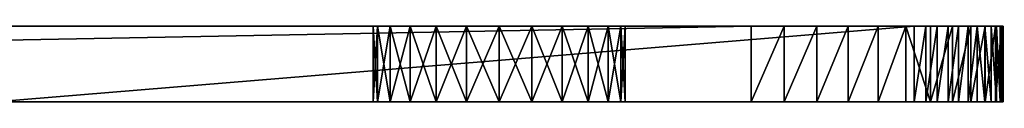
# Model space of a CAD drawing. Units: centimetres. Extents: x 31 to 907, y 0 to 35.
# Drawn here: x 876 to 882, y 0 to 0 of the extents above; entities that cross this region are included whole.
import ezdxf

# ---------------------------------------------------------------- set-up
doc = ezdxf.new("R2010")
doc.units = ezdxf.units.CM
doc.header["$LTSCALE"] = 2.54
doc.layers.get('0').update_dxf_attribs({"color": 13, "linetype": 'CONTINUOUS'})

# ---------------------------------------------------------------- blocks, each defined once
blk = doc.blocks.new('GRUPPO_6')
at = {"color": 254}
for p, q in [((17, 8.5), (1, 8.5)), ((17, 8.5, 0.3), (1, 8.5, 0.3)), ((17, 8.5, 0.3), (1, 8.5, 0.3)), ((17, 8.5), (1, 8.5)), ((17, 8.5, 0.3), (17, 8.5)), ((17, 8.5, 0.3), (17, 8.5)), ((17.131259, 8.493461, 0.3), (17.131259, 8.493461)), ((17.131259, 8.493461, 0.3), (17.131259, 8.493461)), ((17.260474, 8.469476, 0.3), (17.260474, 8.469476)), ((17.260474, 8.469476, 0.3), (17.260474, 8.469476)), ((17.385336, 8.428475, 0.3), (17.385336, 8.428475)), ((17.385336, 8.428475, 0.3), (17.385336, 8.428475)), ((17.503616, 8.37119, 0.3), (17.503616, 8.37119)), ((17.503616, 8.37119, 0.3), (17.503616, 8.37119)), ((17.6132, 8.298644, 0.3), (17.6132, 8.298644)), ((17.6132, 8.298644, 0.3), (17.6132, 8.298644)), ((17.712132, 8.212132, 0.3), (17.712132, 8.212132)), ((17.712132, 8.212132, 0.3), (17.712132, 8.212132)), ((17.798644, 8.1132, 0.3), (17.798644, 8.1132)), ((17.798644, 8.1132, 0.3), (17.798644, 8.1132)), ((17.87119, 8.003616, 0.3), (17.87119, 8.003616)), ((17.87119, 8.003616, 0.3), (17.87119, 8.003616)), ((17.928475, 7.885336, 0.3), (17.928475, 7.885336)), ((17.928475, 7.885336, 0.3), (17.928475, 7.885336)), ((17.969476, 7.760474, 0.3), (17.969476, 7.760474)), ((17.969476, 7.760474, 0.3), (17.969476, 7.760474)), ((17.993461, 7.631259, 0.3), (17.993461, 7.631259)), ((17.993461, 7.631259, 0.3), (17.993461, 7.631259)), ((18, 0.353514), (18, 7.5)), ((18, 7.5, 0.3), (18, 7.5)), ((18, 0.353514, 0.3), (18, 7.5, 0.3)), ((18, 0.353514, 0.3), (18, 7.5, 0.3)), ((18, 7.5, 0.3), (18, 7.5)), ((18, 0.353514), (18, 7.5)), ((15.87059, 3.482963, 0.3), (15.87059, 3.482963)), ((15.87059, 3.482963, 0.3), (15.87059, 3.482963)), ((16, 3.5, 0.3), (16, 3.5)), ((16, 3.5, 0.3), (16, 3.5)), ((16.12941, 3.482963, 0.3), (16.12941, 3.482963)), ((16.12941, 3.482963, 0.3), (16.12941, 3.482963)), ((15.75, 3.433013, 0.3), (15.75, 3.433013)), ((15.75, 3.433013, 0.3), (15.75, 3.433013)), ((16.25, 3.433013, 0.3), (16.25, 3.433013)), ((16.25, 3.433013, 0.3), (16.25, 3.433013)), ((15.646447, 3.353553, 0.3), (15.646447, 3.353553)), ((15.646447, 3.353553, 0.3), (15.646447, 3.353553)), ((16.353553, 3.353553, 0.3), (16.353553, 3.353553)), ((16.353553, 3.353553, 0.3), (16.353553, 3.353553)), ((15.566987, 3.25, 0.3), (15.566987, 3.25)), ((15.566987, 3.25, 0.3), (15.566987, 3.25)), ((16.433013, 3.25, 0.3), (16.433013, 3.25)), ((16.433013, 3.25, 0.3), (16.433013, 3.25)), ((15.517037, 3.12941, 0.3), (15.517037, 3.12941)), ((15.517037, 3.12941, 0.3), (15.517037, 3.12941)), ((16.482963, 3.12941, 0.3), (16.482963, 3.12941)), ((16.482963, 3.12941, 0.3), (16.482963, 3.12941)), ((15.5, 3, 0.3), (15.5, 3)), ((15.5, 3, 0.3), (15.5, 3)), ((16.5, 3, 0.3), (16.5, 3)), ((16.5, 3, 0.3), (16.5, 3)), ((15.517037, 2.87059, 0.3), (15.517037, 2.87059)), ((15.517037, 2.87059, 0.3), (15.517037, 2.87059)), ((16.482963, 2.87059, 0.3), (16.482963, 2.87059)), ((16.482963, 2.87059, 0.3), (16.482963, 2.87059)), ((15.566987, 2.75, 0.3), (15.566987, 2.75)), ((15.566987, 2.75, 0.3), (15.566987, 2.75)), ((16.433013, 2.75, 0.3), (16.433013, 2.75)), ((16.433013, 2.75, 0.3), (16.433013, 2.75)), ((15.646447, 2.646447, 0.3), (15.646447, 2.646447)), ((15.646447, 2.646447, 0.3), (15.646447, 2.646447)), ((16.353553, 2.646447, 0.3), (16.353553, 2.646447)), ((16.353553, 2.646447, 0.3), (16.353553, 2.646447)), ((15.75, 2.566987, 0.3), (15.75, 2.566987)), ((15.75, 2.566987, 0.3), (15.75, 2.566987)), ((16.25, 2.566987, 0.3), (16.25, 2.566987)), ((16.25, 2.566987, 0.3), (16.25, 2.566987)), ((15.87059, 2.517037, 0.3), (15.87059, 2.517037)), ((15.87059, 2.517037, 0.3), (15.87059, 2.517037)), ((16.12941, 2.517037, 0.3), (16.12941, 2.517037)), ((16.12941, 2.517037, 0.3), (16.12941, 2.517037)), ((16, 2.5, 0.3), (16, 2.5)), ((16, 2.5, 0.3), (16, 2.5)), ((18, 0.353514, 0.3), (18, 0.353514)), ((18, 0.353514, 0.3), (18, 0.353514)), ((17.996976, 0.307371, 0.3), (17.996976, 0.307371)), ((17.996976, 0.307371, 0.3), (17.996976, 0.307371)), ((17.987954, 0.262018, 0.3), (17.987954, 0.262018)), ((17.987954, 0.262018, 0.3), (17.987954, 0.262018)), ((17.97309, 0.21823, 0.3), (17.97309, 0.21823)), ((17.97309, 0.21823, 0.3), (17.97309, 0.21823)), ((17.952638, 0.176757, 0.3), (17.952638, 0.176757)), ((17.952638, 0.176757, 0.3), (17.952638, 0.176757)), ((17.926948, 0.138308, 0.3), (17.926948, 0.138308)), ((17.926948, 0.138308, 0.3), (17.926948, 0.138308)), ((17.896458, 0.103542, 0.3), (17.896458, 0.103542)), ((17.896458, 0.103542, 0.3), (17.896458, 0.103542)), ((17.823243, 0.047362, 0.3), (17.823243, 0.047362)), ((17.823243, 0.047362, 0.3), (17.823243, 0.047362)), ((17.861692, 0.073052, 0.3), (17.861692, 0.073052)), ((17.861692, 0.073052, 0.3), (17.861692, 0.073052)), ((14, 0), (17.646486, 0)), ((14, 0, 0.3), (17.646486, 0, 0.3)), ((14, 0, 0.3), (17.646486, 0, 0.3)), ((14, 0), (17.646486, 0)), ((17.646486, 0, 0.3), (17.646486, 0)), ((17.646486, 0, 0.3), (17.646486, 0)), ((17.692629, 0.003024, 0.3), (17.692629, 0.003024)), ((17.692629, 0.003024, 0.3), (17.692629, 0.003024)), ((17.737982, 0.012046, 0.3), (17.737982, 0.012046)), ((17.737982, 0.012046, 0.3), (17.737982, 0.012046)), ((17.78177, 0.02691, 0.3), (17.78177, 0.02691)), ((17.78177, 0.02691, 0.3), (17.78177, 0.02691))]:
    blk.add_line(p, q, dxfattribs=at)
at = {"color": 254, "extrusion": (0, 0, -1)}
for centre in [(-16, 3, -0.3), (-16, 3), (-16, 3, -0.3), (-16, 3), (-16, 3, -0.3), (-16, 3), (-16, 3, -0.3), (-16, 3), (-16, 3, -0.3), (-16, 3), (-16, 3, -0.3), (-16, 3), (-16, 3, -0.3), (-16, 3), (-16, 3, -0.3), (-16, 3), (-16, 3, -0.3), (-16, 3), (-16, 3, -0.3), (-16, 3), (-16, 3, -0.3), (-16, 3), (-16, 3, -0.3), (-16, 3), (-16, 3, -0.3), (-16, 3), (-16, 3, -0.3), (-16, 3), (-16, 3, -0.3), (-16, 3), (-16, 3, -0.3), (-16, 3), (-16, 3, -0.3), (-16, 3), (-16, 3, -0.3), (-16, 3), (-16, 3, -0.3), (-16, 3), (-16, 3, -0.3), (-16, 3), (-16, 3, -0.3), (-16, 3), (-16, 3, -0.3), (-16, 3), (-16, 3, -0.3), (-16, 3), (-16, 3, -0.3), (-16, 3), (-16, 3, -0.3), (-16, 3)]:
    blk.add_circle(centre, 0.5, dxfattribs=at)
at = {"color": 254}
for centre in [(17.01681, 7.51681, 0.3), (17.01681, 7.51681, 0.3), (17.01681, 7.51681), (17.01681, 7.51681, 0.3), (17.01681, 7.51681), (17.01681, 7.51681, 0.3), (17.01681, 7.51681), (17.01681, 7.51681, 0.3), (17.01681, 7.51681), (17.01681, 7.51681, 0.3), (17.01681, 7.51681), (17.01681, 7.51681, 0.3), (17.01681, 7.51681), (17.01681, 7.51681, 0.3), (17.01681, 7.51681), (17.01681, 7.51681, 0.3), (17.01681, 7.51681), (17.01681, 7.51681, 0.3), (17.01681, 7.51681), (17.01681, 7.51681, 0.3), (17.01681, 7.51681), (17.01681, 7.51681, 0.3), (17.01681, 7.51681), (17.01681, 7.51681, 0.3), (17.01681, 7.51681), (17.01681, 7.51681)]:
    blk.add_arc(centre, 0.983333, 359.020464, 90.979536, dxfattribs=at)
at = {"color": 254, "extrusion": (0, 0, -1)}
for centre in [(-17.646486, 0.353514, -0.3), (-17.646486, 0.353514), (-17.646486, 0.353514, -0.3), (-17.646486, 0.353514, -0.3), (-17.646486, 0.353514), (-17.646486, 0.353514, -0.3), (-17.646486, 0.353514), (-17.646486, 0.353514, -0.3), (-17.646486, 0.353514), (-17.646486, 0.353514, -0.3), (-17.646486, 0.353514), (-17.646486, 0.353514, -0.3), (-17.646486, 0.353514), (-17.646486, 0.353514, -0.3), (-17.646486, 0.353514), (-17.646486, 0.353514, -0.3), (-17.646486, 0.353514), (-17.646486, 0.353514, -0.3), (-17.646486, 0.353514), (-17.646486, 0.353514, -0.3), (-17.646486, 0.353514), (-17.646486, 0.353514, -0.3), (-17.646486, 0.353514), (-17.646486, 0.353514, -0.3), (-17.646486, 0.353514), (-17.646486, 0.353514)]:
    blk.add_arc(centre, 0.353514, 180, 270, dxfattribs=at)
at = {"color": 254}
mesh = blk.add_polyface(dxfattribs=at)
corners = [(0.002735, 0.277959, 0.3), (0, 7.5, 0.3), (0, 0.319687, 0.3), (0.006539, 7.631259, 0.3), (0.010893, 0.236946, 0.3), (0.030524, 7.760474, 0.3), (0.024335, 0.197348, 0.3), (0.04283, 0.159843, 0.3), (0.071525, 7.885336, 0.3), (0.066062, 0.125074, 0.3), (0.093634, 0.093634, 0.3), (0.12881, 8.003616, 0.3), (0.125074, 0.066062, 0.3), (0.159843, 0.04283, 0.3), (0.201356, 8.1132, 0.3), (0.197348, 0.024335, 0.3), (0.236946, 0.010893, 0.3), (0.287868, 8.212132, 0.3), (0.277959, 0.002735, 0.3), (0.319687, 0, 0.3), (0.3868, 8.298644, 0.3), (1.517037, 2.87059, 0.3), (1.566987, 2.75, 0.3), (1.646447, 2.646447, 0.3), (4, 0, 0.3), (0.496384, 8.37119, 0.3), (0.614664, 8.428475, 0.3), (0.739526, 8.469476, 0.3), (1.5, 3, 0.3), (0.868741, 8.493461, 0.3), (1, 8.5, 0.3), (1.75, 2.566987, 0.3), (1.87059, 2.517037, 0.3), (2, 2.5, 0.3), (2.12941, 2.517037, 0.3), (2.25, 2.566987, 0.3), (2.353553, 2.646447, 0.3), (2.433013, 2.75, 0.3), (2.482963, 2.87059, 0.3), (2.5, 3, 0.3), (17.646486, 0, 0.3), (14, 1, 0.3), (14, 0, 0.3), (14, 3, 0.3), (15.566987, 2.75, 0.3), (15.517037, 2.87059, 0.3), (15.5, 3, 0.3), (15.646447, 2.646447, 0.3), (15.75, 2.566987, 0.3), (15.87059, 2.517037, 0.3), (16, 2.5, 0.3), (16.12941, 2.517037, 0.3), (16.25, 2.566987, 0.3), (16.353553, 2.646447, 0.3), (16.433013, 2.75, 0.3), (16.482963, 2.87059, 0.3), (16.5, 3, 0.3), (17, 8.5, 0.3), (17.131259, 8.493461, 0.3), (17.260474, 8.469476, 0.3), (17.385336, 8.428475, 0.3), (17.503616, 8.37119, 0.3), (17.6132, 8.298644, 0.3), (17.712132, 8.212132, 0.3), (17.692629, 0.003024, 0.3), (17.737982, 0.012046, 0.3), (17.798644, 8.1132, 0.3), (17.78177, 0.02691, 0.3), (17.823243, 0.047362, 0.3), (17.87119, 8.003616, 0.3), (17.861692, 0.073052, 0.3), (17.896458, 0.103542, 0.3), (17.928475, 7.885336, 0.3), (17.926948, 0.138308, 0.3), (17.952638, 0.176757, 0.3), (17.969476, 7.760474, 0.3), (17.97309, 0.21823, 0.3), (17.993461, 7.631259, 0.3), (17.987954, 0.262018, 0.3), (17.996976, 0.307371, 0.3), (18, 7.5, 0.3), (18, 0.353514, 0.3), (1.87059, 3.482963, 0.3), (1.75, 3.433013, 0.3), (1.646447, 3.353553, 0.3), (1.566987, 3.25, 0.3), (1.517037, 3.12941, 0.3), (2, 3.5, 0.3), (2.12941, 3.482963, 0.3), (2.25, 3.433013, 0.3), (2.353553, 3.353553, 0.3), (2.433013, 3.25, 0.3), (2.482963, 3.12941, 0.3), (4, 3, 0.3), (4, 1, 0.3), (15.517037, 3.12941, 0.3), (15.566987, 3.25, 0.3), (15.646447, 3.353553, 0.3), (15.75, 3.433013, 0.3), (15.87059, 3.482963, 0.3), (16, 3.5, 0.3), (16.12941, 3.482963, 0.3), (16.25, 3.433013, 0.3), (16.353553, 3.353553, 0.3), (16.433013, 3.25, 0.3), (16.482963, 3.12941, 0.3)]
mesh.append_faces([[corners[k] for k in face] for face in [(0, 1, 2), (40, 41, 42), (80, 79, 81), (93, 24, 94)]], dxfattribs={"vtx0": -1, "color": 254})
mesh.append_faces([[corners[k] for k in face] for face in [(1, 0, 3), (3, 4, 5), (5, 7, 8), (8, 10, 11), (11, 13, 14), (14, 16, 17), (17, 19, 20), (21, 19, 22), (22, 19, 23), (20, 21, 25), (25, 21, 26), (26, 21, 27), (27, 28, 29), (29, 28, 30), (23, 24, 31), (31, 24, 32), (32, 24, 33), (33, 24, 34), (34, 24, 35), (35, 24, 36), (36, 24, 37), (37, 24, 38), (38, 24, 39), (41, 40, 43), (44, 40, 47), (47, 40, 48), (48, 40, 49), (49, 40, 50), (50, 40, 51), (51, 40, 52), (52, 40, 53), (53, 40, 54), (54, 40, 55), (55, 40, 56), (57, 40, 58), (58, 40, 59), (59, 40, 60), (60, 40, 61), (61, 40, 62), (62, 40, 63), (63, 65, 66), (66, 68, 69), (69, 71, 72), (72, 74, 75), (75, 76, 77), (77, 79, 80), (30, 82, 57), (82, 30, 83), (83, 30, 84), (84, 30, 85), (85, 30, 86), (86, 30, 28), (95, 43, 46)]], dxfattribs={"vtx0": -1, "vtx1": -1, "color": 254})
mesh.append_faces([[corners[k] for k in face] for face in [(20, 19, 21), (43, 40, 44), (56, 40, 57), (57, 39, 93), (93, 39, 24), (57, 43, 95)]], dxfattribs={"vtx0": -1, "vtx1": -1, "vtx2": -1, "color": 254})
mesh.append_faces([[corners[k] for k in face] for face in [(3, 0, 4), (5, 4, 6), (5, 6, 7), (8, 7, 9), (8, 9, 10), (11, 10, 12), (11, 12, 13), (14, 13, 15), (14, 15, 16), (17, 16, 18), (17, 18, 19), (23, 19, 24), (27, 21, 28), (43, 44, 45), (43, 45, 46), (63, 40, 64), (63, 64, 65), (66, 65, 67), (66, 67, 68), (69, 68, 70), (69, 70, 71), (72, 71, 73), (72, 73, 74), (75, 74, 76), (77, 76, 78), (77, 78, 79), (57, 82, 87), (57, 87, 88), (57, 88, 89), (57, 89, 90), (57, 90, 91), (57, 91, 92), (57, 92, 39), (57, 93, 43), (57, 95, 96), (57, 96, 97), (57, 97, 98), (57, 98, 99), (57, 99, 100), (57, 100, 101), (57, 101, 102), (57, 102, 103), (57, 103, 104), (57, 104, 105), (57, 105, 56)]], dxfattribs={"vtx0": -1, "vtx2": -1, "color": 254})
mesh = blk.add_polyface(dxfattribs=at)
corners = [(1, 8.5), (1.517037, 3.12941), (1.5, 3), (1.566987, 3.25), (1.646447, 3.353553), (1.75, 3.433013), (1.87059, 3.482963), (17, 8.5), (2, 3.5), (2.12941, 3.482963), (2.25, 3.433013), (2.353553, 3.353553), (2.433013, 3.25), (2.482963, 3.12941), (2.5, 3), (4, 0), (4.3, 0), (13.7, 0), (14, 0), (15.517037, 3.12941), (15.5, 3), (15.566987, 3.25), (15.646447, 3.353553), (15.75, 3.433013), (15.87059, 3.482963), (16, 3.5), (16.12941, 3.482963), (16.25, 3.433013), (16.353553, 3.353553), (16.433013, 3.25), (16.482963, 3.12941), (16.5, 3), (15.566987, 2.75), (17.646486, 0), (15.517037, 2.87059), (15.646447, 2.646447), (15.75, 2.566987), (15.87059, 2.517037), (16, 2.5), (16.12941, 2.517037), (16.25, 2.566987), (16.353553, 2.646447), (16.433013, 2.75), (16.482963, 2.87059), (17.131259, 8.493461), (17.260474, 8.469476), (17.385336, 8.428475), (17.503616, 8.37119), (17.6132, 8.298644), (17.712132, 8.212132), (17.692629, 0.003024), (17.737982, 0.012046), (17.798644, 8.1132), (17.78177, 0.02691), (17.823243, 0.047362), (17.87119, 8.003616), (17.861692, 0.073052), (17.896458, 0.103542), (17.928475, 7.885336), (17.926948, 0.138308), (17.952638, 0.176757), (17.969476, 7.760474), (17.97309, 0.21823), (17.993461, 7.631259), (17.987954, 0.262018), (17.996976, 0.307371), (18, 7.5), (18, 0.353514), (0.006539, 7.631259), (0, 0.319687), (0, 7.5), (0.002735, 0.277959), (0.010893, 0.236946), (0.030524, 7.760474), (0.024335, 0.197348), (0.04283, 0.159843), (0.071525, 7.885336), (0.066062, 0.125074), (0.093634, 0.093634), (0.12881, 8.003616), (0.125074, 0.066062), (0.159843, 0.04283), (0.201356, 8.1132), (0.197348, 0.024335), (0.236946, 0.010893), (0.287868, 8.212132), (0.277959, 0.002735), (0.319687, 0), (0.3868, 8.298644), (1.517037, 2.87059), (1.566987, 2.75), (1.646447, 2.646447), (0.496384, 8.37119), (0.614664, 8.428475), (0.739526, 8.469476), (0.868741, 8.493461), (1.75, 2.566987), (1.87059, 2.517037), (2, 2.5), (2.12941, 2.517037), (2.25, 2.566987), (2.353553, 2.646447), (2.433013, 2.75), (2.482963, 2.87059)]
mesh.append_faces([[corners[k] for k in face] for face in [(65, 66, 67), (68, 69, 70)]], dxfattribs={"vtx0": -1, "color": 254})
mesh.append_faces([[corners[k] for k in face] for face in [(1, 0, 3), (3, 0, 4), (4, 0, 5), (5, 0, 6), (6, 7, 8), (8, 7, 9), (9, 7, 10), (10, 7, 11), (11, 7, 12), (12, 7, 13), (13, 7, 14), (15, 7, 16), (16, 7, 17), (17, 7, 18), (19, 7, 21), (21, 7, 22), (22, 7, 23), (23, 7, 24), (24, 7, 25), (25, 7, 26), (26, 7, 27), (27, 7, 28), (28, 7, 29), (29, 7, 30), (30, 7, 31), (18, 32, 33), (32, 18, 34), (34, 18, 20), (33, 49, 50), (50, 49, 51), (51, 52, 53), (53, 52, 54), (54, 55, 56), (56, 55, 57), (57, 58, 59), (59, 58, 60), (60, 61, 62), (62, 63, 64), (64, 63, 65), (69, 68, 71), (71, 68, 72), (72, 73, 74), (74, 73, 75), (75, 76, 77), (77, 76, 78), (78, 79, 80), (80, 79, 81), (81, 82, 83), (83, 82, 84), (84, 85, 86), (86, 85, 87), (87, 91, 15), (89, 94, 2)]], dxfattribs={"vtx0": -1, "vtx1": -1, "color": 254})
mesh.append_faces([[corners[k] for k in face] for face in [(14, 7, 15), (18, 7, 19), (33, 31, 7), (87, 88, 89)]], dxfattribs={"vtx0": -1, "vtx1": -1, "vtx2": -1, "color": 254})
mesh.append_faces([[corners[k] for k in face] for face in [(0, 1, 2), (6, 0, 7), (18, 19, 20), (33, 32, 35), (33, 35, 36), (33, 36, 37), (33, 37, 38), (33, 38, 39), (33, 39, 40), (33, 40, 41), (33, 41, 42), (33, 42, 43), (33, 43, 31), (33, 7, 44), (33, 44, 45), (33, 45, 46), (33, 46, 47), (33, 47, 48), (33, 48, 49), (51, 49, 52), (54, 52, 55), (57, 55, 58), (60, 58, 61), (62, 61, 63), (65, 63, 66), (72, 68, 73), (75, 73, 76), (78, 76, 79), (81, 79, 82), (84, 82, 85), (87, 85, 88), (87, 89, 90), (87, 90, 91), (89, 88, 92), (89, 92, 93), (89, 93, 94), (2, 94, 95), (2, 95, 0), (15, 91, 96), (15, 96, 97), (15, 97, 98), (15, 98, 99), (15, 99, 100), (15, 100, 101), (15, 101, 102), (15, 102, 103), (15, 103, 14)]], dxfattribs={"vtx0": -1, "vtx2": -1, "color": 254})
mesh = blk.add_polyface(dxfattribs=at)
corners = [(1, 8.5), (17, 8.5, 0.3), (17, 8.5), (1, 8.5, 0.3)]
mesh.append_faces([[corners[k] for k in face] for face in [(0, 1, 2), (1, 0, 3)]], dxfattribs={"vtx0": -1, "color": 254})
mesh = blk.add_polyface(dxfattribs=at)
corners = [(17, 8.5), (17.131259, 8.493461, 0.3), (17.131259, 8.493461), (17, 8.5, 0.3)]
mesh.append_faces([[corners[k] for k in face] for face in [(0, 1, 2), (1, 0, 3)]], dxfattribs={"vtx0": -1, "color": 254})
mesh = blk.add_polyface(dxfattribs=at)
corners = [(17.131259, 8.493461), (17.260474, 8.469476, 0.3), (17.260474, 8.469476), (17.131259, 8.493461, 0.3)]
mesh.append_faces([[corners[k] for k in face] for face in [(0, 1, 2), (1, 0, 3)]], dxfattribs={"vtx0": -1, "color": 254})
mesh = blk.add_polyface(dxfattribs=at)
corners = [(17.260474, 8.469476), (17.385336, 8.428475, 0.3), (17.385336, 8.428475), (17.260474, 8.469476, 0.3)]
mesh.append_faces([[corners[k] for k in face] for face in [(0, 1, 2), (1, 0, 3)]], dxfattribs={"vtx0": -1, "color": 254})
mesh = blk.add_polyface(dxfattribs=at)
corners = [(17.385336, 8.428475), (17.503616, 8.37119, 0.3), (17.503616, 8.37119), (17.385336, 8.428475, 0.3)]
mesh.append_faces([[corners[k] for k in face] for face in [(0, 1, 2), (1, 0, 3)]], dxfattribs={"vtx0": -1, "color": 254})
mesh = blk.add_polyface(dxfattribs=at)
corners = [(17.503616, 8.37119), (17.6132, 8.298644, 0.3), (17.6132, 8.298644), (17.503616, 8.37119, 0.3)]
mesh.append_faces([[corners[k] for k in face] for face in [(0, 1, 2), (1, 0, 3)]], dxfattribs={"vtx0": -1, "color": 254})
mesh = blk.add_polyface(dxfattribs=at)
corners = [(17.6132, 8.298644, 0.3), (17.712132, 8.212132), (17.6132, 8.298644), (17.712132, 8.212132, 0.3)]
mesh.append_faces([[corners[k] for k in face] for face in [(0, 1, 2), (1, 0, 3)]], dxfattribs={"vtx0": -1, "color": 254})
mesh = blk.add_polyface(dxfattribs=at)
corners = [(17.712132, 8.212132), (17.798644, 8.1132, 0.3), (17.798644, 8.1132), (17.712132, 8.212132, 0.3)]
mesh.append_faces([[corners[k] for k in face] for face in [(0, 1, 2), (1, 0, 3)]], dxfattribs={"vtx0": -1, "color": 254})
mesh = blk.add_polyface(dxfattribs=at)
corners = [(17.798644, 8.1132), (17.87119, 8.003616, 0.3), (17.87119, 8.003616), (17.798644, 8.1132, 0.3)]
mesh.append_faces([[corners[k] for k in face] for face in [(0, 1, 2), (1, 0, 3)]], dxfattribs={"vtx0": -1, "color": 254})
mesh = blk.add_polyface(dxfattribs=at)
corners = [(17.87119, 8.003616), (17.928475, 7.885336, 0.3), (17.928475, 7.885336), (17.87119, 8.003616, 0.3)]
mesh.append_faces([[corners[k] for k in face] for face in [(0, 1, 2), (1, 0, 3)]], dxfattribs={"vtx0": -1, "color": 254})
mesh = blk.add_polyface(dxfattribs=at)
corners = [(17.928475, 7.885336), (17.969476, 7.760474, 0.3), (17.969476, 7.760474), (17.928475, 7.885336, 0.3)]
mesh.append_faces([[corners[k] for k in face] for face in [(0, 1, 2), (1, 0, 3)]], dxfattribs={"vtx0": -1, "color": 254})
mesh = blk.add_polyface(dxfattribs=at)
corners = [(17.969476, 7.760474), (17.993461, 7.631259, 0.3), (17.993461, 7.631259), (17.969476, 7.760474, 0.3)]
mesh.append_faces([[corners[k] for k in face] for face in [(0, 1, 2), (1, 0, 3)]], dxfattribs={"vtx0": -1, "color": 254})
mesh = blk.add_polyface(dxfattribs=at)
corners = [(17.993461, 7.631259), (18, 7.5, 0.3), (18, 7.5), (17.993461, 7.631259, 0.3)]
mesh.append_faces([[corners[k] for k in face] for face in [(0, 1, 2), (1, 0, 3)]], dxfattribs={"vtx0": -1, "color": 254})
mesh = blk.add_polyface(dxfattribs=at)
corners = [(18, 7.5), (18, 0.353514, 0.3), (18, 0.353514), (18, 7.5, 0.3)]
mesh.append_faces([[corners[k] for k in face] for face in [(0, 1, 2), (1, 0, 3)]], dxfattribs={"vtx0": -1, "color": 254})
mesh = blk.add_polyface(dxfattribs=at)
corners = [(15.87059, 3.482963, 0.3), (15.75, 3.433013), (15.87059, 3.482963), (15.75, 3.433013, 0.3)]
mesh.append_faces([[corners[k] for k in face] for face in [(0, 1, 2), (1, 0, 3)]], dxfattribs={"vtx0": -1, "color": 254})
mesh = blk.add_polyface(dxfattribs=at)
corners = [(16, 3.5, 0.3), (15.87059, 3.482963), (16, 3.5), (15.87059, 3.482963, 0.3)]
mesh.append_faces([[corners[k] for k in face] for face in [(0, 1, 2), (1, 0, 3)]], dxfattribs={"vtx0": -1, "color": 254})
mesh = blk.add_polyface(dxfattribs=at)
corners = [(16.12941, 3.482963, 0.3), (16, 3.5), (16.12941, 3.482963), (16, 3.5, 0.3)]
mesh.append_faces([[corners[k] for k in face] for face in [(0, 1, 2), (1, 0, 3)]], dxfattribs={"vtx0": -1, "color": 254})
mesh = blk.add_polyface(dxfattribs=at)
corners = [(16.25, 3.433013, 0.3), (16.12941, 3.482963), (16.25, 3.433013), (16.12941, 3.482963, 0.3)]
mesh.append_faces([[corners[k] for k in face] for face in [(0, 1, 2), (1, 0, 3)]], dxfattribs={"vtx0": -1, "color": 254})
mesh = blk.add_polyface(dxfattribs=at)
corners = [(15.75, 3.433013, 0.3), (15.646447, 3.353553), (15.75, 3.433013), (15.646447, 3.353553, 0.3)]
mesh.append_faces([[corners[k] for k in face] for face in [(0, 1, 2), (1, 0, 3)]], dxfattribs={"vtx0": -1, "color": 254})
mesh = blk.add_polyface(dxfattribs=at)
corners = [(16.353553, 3.353553, 0.3), (16.25, 3.433013), (16.353553, 3.353553), (16.25, 3.433013, 0.3)]
mesh.append_faces([[corners[k] for k in face] for face in [(0, 1, 2), (1, 0, 3)]], dxfattribs={"vtx0": -1, "color": 254})
mesh = blk.add_polyface(dxfattribs=at)
corners = [(15.646447, 3.353553), (15.566987, 3.25, 0.3), (15.566987, 3.25), (15.646447, 3.353553, 0.3)]
mesh.append_faces([[corners[k] for k in face] for face in [(0, 1, 2), (1, 0, 3)]], dxfattribs={"vtx0": -1, "color": 254})
mesh = blk.add_polyface(dxfattribs=at)
corners = [(16.353553, 3.353553, 0.3), (16.433013, 3.25), (16.433013, 3.25, 0.3), (16.353553, 3.353553)]
mesh.append_faces([[corners[k] for k in face] for face in [(0, 1, 2), (1, 0, 3)]], dxfattribs={"vtx0": -1, "color": 254})
mesh = blk.add_polyface(dxfattribs=at)
corners = [(15.566987, 3.25), (15.517037, 3.12941, 0.3), (15.517037, 3.12941), (15.566987, 3.25, 0.3)]
mesh.append_faces([[corners[k] for k in face] for face in [(0, 1, 2), (1, 0, 3)]], dxfattribs={"vtx0": -1, "color": 254})
mesh = blk.add_polyface(dxfattribs=at)
corners = [(16.433013, 3.25, 0.3), (16.482963, 3.12941), (16.482963, 3.12941, 0.3), (16.433013, 3.25)]
mesh.append_faces([[corners[k] for k in face] for face in [(0, 1, 2), (1, 0, 3)]], dxfattribs={"vtx0": -1, "color": 254})
mesh = blk.add_polyface(dxfattribs=at)
corners = [(15.517037, 3.12941), (15.5, 3, 0.3), (15.5, 3), (15.517037, 3.12941, 0.3)]
mesh.append_faces([[corners[k] for k in face] for face in [(0, 1, 2), (1, 0, 3)]], dxfattribs={"vtx0": -1, "color": 254})
mesh = blk.add_polyface(dxfattribs=at)
corners = [(16.482963, 3.12941, 0.3), (16.5, 3), (16.5, 3, 0.3), (16.482963, 3.12941)]
mesh.append_faces([[corners[k] for k in face] for face in [(0, 1, 2), (1, 0, 3)]], dxfattribs={"vtx0": -1, "color": 254})
mesh = blk.add_polyface(dxfattribs=at)
corners = [(15.5, 3), (15.517037, 2.87059, 0.3), (15.517037, 2.87059), (15.5, 3, 0.3)]
mesh.append_faces([[corners[k] for k in face] for face in [(0, 1, 2), (1, 0, 3)]], dxfattribs={"vtx0": -1, "color": 254})
mesh = blk.add_polyface(dxfattribs=at)
corners = [(16.5, 3, 0.3), (16.482963, 2.87059), (16.482963, 2.87059, 0.3), (16.5, 3)]
mesh.append_faces([[corners[k] for k in face] for face in [(0, 1, 2), (1, 0, 3)]], dxfattribs={"vtx0": -1, "color": 254})
mesh = blk.add_polyface(dxfattribs=at)
corners = [(15.517037, 2.87059), (15.566987, 2.75, 0.3), (15.566987, 2.75), (15.517037, 2.87059, 0.3)]
mesh.append_faces([[corners[k] for k in face] for face in [(0, 1, 2), (1, 0, 3)]], dxfattribs={"vtx0": -1, "color": 254})
mesh = blk.add_polyface(dxfattribs=at)
corners = [(16.482963, 2.87059, 0.3), (16.433013, 2.75), (16.433013, 2.75, 0.3), (16.482963, 2.87059)]
mesh.append_faces([[corners[k] for k in face] for face in [(0, 1, 2), (1, 0, 3)]], dxfattribs={"vtx0": -1, "color": 254})
mesh = blk.add_polyface(dxfattribs=at)
corners = [(15.566987, 2.75), (15.646447, 2.646447, 0.3), (15.646447, 2.646447), (15.566987, 2.75, 0.3)]
mesh.append_faces([[corners[k] for k in face] for face in [(0, 1, 2), (1, 0, 3)]], dxfattribs={"vtx0": -1, "color": 254})
mesh = blk.add_polyface(dxfattribs=at)
corners = [(16.433013, 2.75, 0.3), (16.353553, 2.646447), (16.353553, 2.646447, 0.3), (16.433013, 2.75)]
mesh.append_faces([[corners[k] for k in face] for face in [(0, 1, 2), (1, 0, 3)]], dxfattribs={"vtx0": -1, "color": 254})
mesh = blk.add_polyface(dxfattribs=at)
corners = [(15.646447, 2.646447, 0.3), (15.75, 2.566987), (15.646447, 2.646447), (15.75, 2.566987, 0.3)]
mesh.append_faces([[corners[k] for k in face] for face in [(0, 1, 2), (1, 0, 3)]], dxfattribs={"vtx0": -1, "color": 254})
mesh = blk.add_polyface(dxfattribs=at)
corners = [(16.25, 2.566987, 0.3), (16.353553, 2.646447), (16.25, 2.566987), (16.353553, 2.646447, 0.3)]
mesh.append_faces([[corners[k] for k in face] for face in [(0, 1, 2), (1, 0, 3)]], dxfattribs={"vtx0": -1, "color": 254})
mesh = blk.add_polyface(dxfattribs=at)
corners = [(15.75, 2.566987, 0.3), (15.87059, 2.517037), (15.75, 2.566987), (15.87059, 2.517037, 0.3)]
mesh.append_faces([[corners[k] for k in face] for face in [(0, 1, 2), (1, 0, 3)]], dxfattribs={"vtx0": -1, "color": 254})
mesh = blk.add_polyface(dxfattribs=at)
corners = [(16.12941, 2.517037, 0.3), (16.25, 2.566987), (16.12941, 2.517037), (16.25, 2.566987, 0.3)]
mesh.append_faces([[corners[k] for k in face] for face in [(0, 1, 2), (1, 0, 3)]], dxfattribs={"vtx0": -1, "color": 254})
mesh = blk.add_polyface(dxfattribs=at)
corners = [(15.87059, 2.517037, 0.3), (16, 2.5), (15.87059, 2.517037), (16, 2.5, 0.3)]
mesh.append_faces([[corners[k] for k in face] for face in [(0, 1, 2), (1, 0, 3)]], dxfattribs={"vtx0": -1, "color": 254})
mesh = blk.add_polyface(dxfattribs=at)
corners = [(16, 2.5, 0.3), (16.12941, 2.517037), (16, 2.5), (16.12941, 2.517037, 0.3)]
mesh.append_faces([[corners[k] for k in face] for face in [(0, 1, 2), (1, 0, 3)]], dxfattribs={"vtx0": -1, "color": 254})
mesh = blk.add_polyface(dxfattribs=at)
corners = [(18, 0.353514), (17.996976, 0.307371, 0.3), (17.996976, 0.307371), (18, 0.353514, 0.3)]
mesh.append_faces([[corners[k] for k in face] for face in [(0, 1, 2), (1, 0, 3)]], dxfattribs={"vtx0": -1, "color": 254})
mesh = blk.add_polyface(dxfattribs=at)
corners = [(17.996976, 0.307371), (17.987954, 0.262018, 0.3), (17.987954, 0.262018), (17.996976, 0.307371, 0.3)]
mesh.append_faces([[corners[k] for k in face] for face in [(0, 1, 2), (1, 0, 3)]], dxfattribs={"vtx0": -1, "color": 254})
mesh = blk.add_polyface(dxfattribs=at)
corners = [(17.987954, 0.262018), (17.97309, 0.21823, 0.3), (17.97309, 0.21823), (17.987954, 0.262018, 0.3)]
mesh.append_faces([[corners[k] for k in face] for face in [(0, 1, 2), (1, 0, 3)]], dxfattribs={"vtx0": -1, "color": 254})
mesh = blk.add_polyface(dxfattribs=at)
corners = [(17.97309, 0.21823), (17.952638, 0.176757, 0.3), (17.952638, 0.176757), (17.97309, 0.21823, 0.3)]
mesh.append_faces([[corners[k] for k in face] for face in [(0, 1, 2), (1, 0, 3)]], dxfattribs={"vtx0": -1, "color": 254})
mesh = blk.add_polyface(dxfattribs=at)
corners = [(17.952638, 0.176757), (17.926948, 0.138308, 0.3), (17.926948, 0.138308), (17.952638, 0.176757, 0.3)]
mesh.append_faces([[corners[k] for k in face] for face in [(0, 1, 2), (1, 0, 3)]], dxfattribs={"vtx0": -1, "color": 254})
mesh = blk.add_polyface(dxfattribs=at)
corners = [(17.926948, 0.138308), (17.896458, 0.103542, 0.3), (17.896458, 0.103542), (17.926948, 0.138308, 0.3)]
mesh.append_faces([[corners[k] for k in face] for face in [(0, 1, 2), (1, 0, 3)]], dxfattribs={"vtx0": -1, "color": 254})
mesh = blk.add_polyface(dxfattribs=at)
corners = [(17.896458, 0.103542, 0.3), (17.861692, 0.073052), (17.896458, 0.103542), (17.861692, 0.073052, 0.3)]
mesh.append_faces([[corners[k] for k in face] for face in [(0, 1, 2), (1, 0, 3)]], dxfattribs={"vtx0": -1, "color": 254})
mesh = blk.add_polyface(dxfattribs=at)
corners = [(17.823243, 0.047362, 0.3), (17.78177, 0.02691), (17.823243, 0.047362), (17.78177, 0.02691, 0.3)]
mesh.append_faces([[corners[k] for k in face] for face in [(0, 1, 2), (1, 0, 3)]], dxfattribs={"vtx0": -1, "color": 254})
mesh = blk.add_polyface(dxfattribs=at)
corners = [(17.861692, 0.073052, 0.3), (17.823243, 0.047362), (17.861692, 0.073052), (17.823243, 0.047362, 0.3)]
mesh.append_faces([[corners[k] for k in face] for face in [(0, 1, 2), (1, 0, 3)]], dxfattribs={"vtx0": -1, "color": 254})
mesh = blk.add_polyface(dxfattribs=at)
corners = [(17.646486, 0, 0.3), (14, 0), (17.646486, 0), (14, 0, 0.3)]
mesh.append_faces([[corners[k] for k in face] for face in [(0, 1, 2), (1, 0, 3)]], dxfattribs={"vtx0": -1, "color": 254})
mesh = blk.add_polyface(dxfattribs=at)
corners = [(17.692629, 0.003024, 0.3), (17.646486, 0), (17.692629, 0.003024), (17.646486, 0, 0.3)]
mesh.append_faces([[corners[k] for k in face] for face in [(0, 1, 2), (1, 0, 3)]], dxfattribs={"vtx0": -1, "color": 254})
mesh = blk.add_polyface(dxfattribs=at)
corners = [(17.737982, 0.012046, 0.3), (17.692629, 0.003024), (17.737982, 0.012046), (17.692629, 0.003024, 0.3)]
mesh.append_faces([[corners[k] for k in face] for face in [(0, 1, 2), (1, 0, 3)]], dxfattribs={"vtx0": -1, "color": 254})
mesh = blk.add_polyface(dxfattribs=at)
corners = [(17.78177, 0.02691, 0.3), (17.737982, 0.012046), (17.78177, 0.02691), (17.737982, 0.012046, 0.3)]
mesh.append_faces([[corners[k] for k in face] for face in [(0, 1, 2), (1, 0, 3)]], dxfattribs={"vtx0": -1, "color": 254})

msp = doc.modelspace()

# ---------------------------------------------------------------- block references
at = {"color": 0, "extrusion": (0, 1, -6.89331e-14), "xscale": 1.538104, "yscale": 1.538104, "zscale": 1.538104, "rotation": 180}
msp.add_blockref('GRUPPO_6', (-854.320738, 13.073881, -0.012097), dxfattribs=at)

doc.saveas('drawing.dxf')
